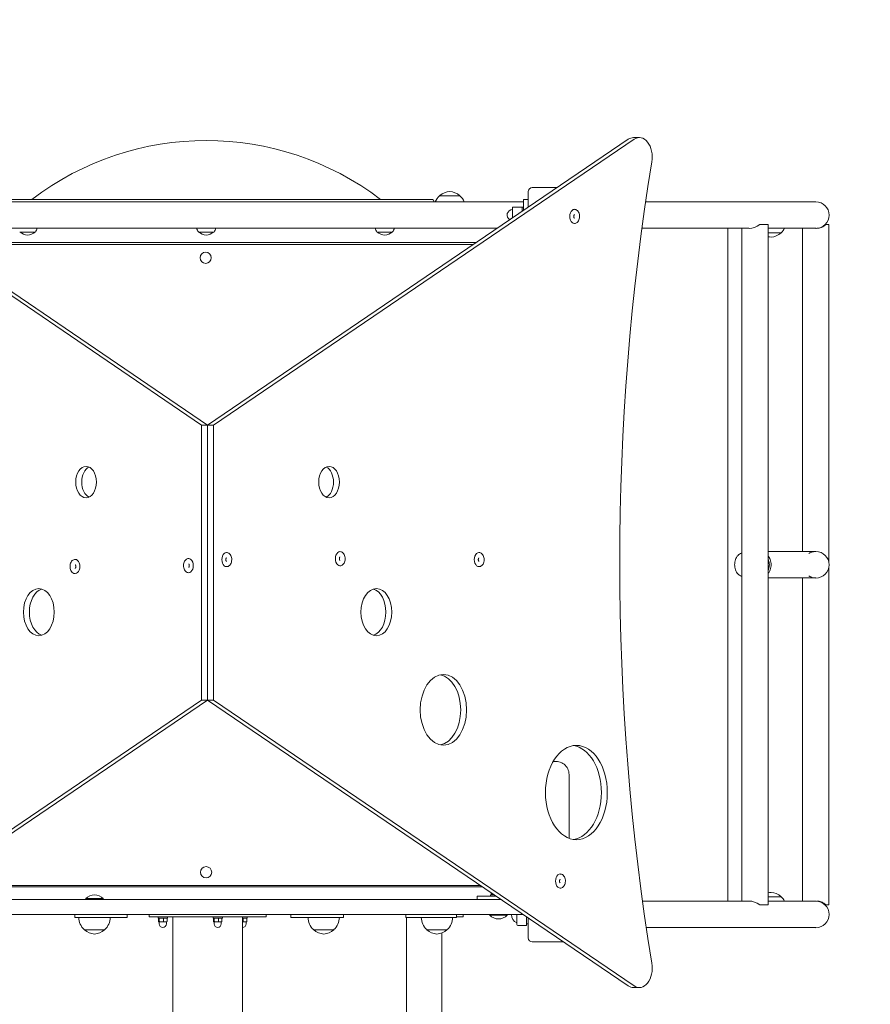
# Model space of a CAD drawing. Units: millimetres. Extents: x 9472 to 18281, y 5267 to 15124.
# Drawn here: x 15213 to 16296, y 10566 to 11819 of the extents above; entities that cross this region are included whole.
import ezdxf

# ---------------------------------------------------------------- set-up
doc = ezdxf.new("R2010")
doc.units = ezdxf.units.MM
doc.header["$LTSCALE"] = 67
doc.layers.add('Widoczne (ISO)', color=7, linetype='Continuous', lineweight=18)
doc.layers.add('Wymiar (ISO)', color=7, linetype='Continuous', lineweight=25)
doc.styles.add('tiff (ISO)', font='tahoma.ttf')
doc.dimstyles.new('tiff', dxfattribs={"dimscale": 67, "dimtxt": 4, "dimasz": 4, "dimexe": 3.175, "dimexo": 0, "dimgap": 0.762, "dimtad": 1, "dimdec": 0, "dimrnd": 1e-08, "dimzin": 0, "dimtxsty": 'tiff (ISO)', "dimblk": 'Filled-1', "dimcen": 0.09, "dimdle": 10, "dimclrd": 256, "dimclre": 256, "dimclrt": 256, "dimazin": 0, "dimtfac": 1, "dimtmove": 0, "dimatfit": 3, "dimfxl": 0, "dimtolj": 1, "dimtzin": 0, "dimlwd": 25, "dimlwe": 25, "dimarcsym": 0})

# ---------------------------------------------------------------- blocks, each defined once
blk = doc.blocks.new('Filled-1')
at = {"color": 0}
for p, q in [((0, 0), (-1, 0.25)), ((-1, 0.25), (-1, -0.25)), ((-1, 0), (0, 0)), ((-1, -0.25), (0, 0))]:
    blk.add_line(p, q, dxfattribs=at)
at = {"color": 0, "flags": 128}
blk.add_lwpolyline([(-1, -0.25), (0, 0)], dxfattribs=at)
at = {"color": 0}
blk.add_solid([(-1, -0.25), (0, 0), (-1, 0.25), (-1, -0.25)], dxfattribs=at)
blk = doc.blocks.new('*D4')
at = {"layer": 'Defpoints', "color": 0, "linetype": 'Continuous'}
for p in [(14522.2, 11874.3), (10293.9, 6752.7), (16286, 6752.7)]:
    blk.add_point(p, dxfattribs=at)
at = {"layer": 'Wymiar (ISO)', "linetype": 'Continuous', "lineweight": 25}
for p, q in [((14522.2, 11874.3), (10081.2, 11874.3)), ((10293.9, 11606.3), (10293.9, 7020.7)), ((16286, 6752.7), (10081.2, 6752.7))]:
    blk.add_line(p, q, dxfattribs=at)
at = {"layer": 'Wymiar (ISO)', "linetype": 'Continuous', "lineweight": 25, "xscale": 268, "yscale": 268, "zscale": 268}
for p, rotation in [((10293.9, 11874.3), 90), ((10293.9, 6752.7), 270)]:
    blk.add_blockref('Filled-1', p, dxfattribs=dict(at, rotation=rotation))
at = {"layer": 'Wymiar (ISO)', "linetype": 'Continuous', "lineweight": 25, "insert": (9963.7, 8930.3), "char_height": 268, "attachment_point": 1, "rotation": 90, "style": 'tiff (ISO)'}
blk.add_mtext('\\A1;5122', dxfattribs=at)
blk = doc.blocks.new('*D5')
at = {"layer": 'Defpoints', "color": 0, "linetype": 'Continuous'}
for p in [(18281.4, 14789.3), (18281.4, 11605.4), (10678.2, 9205.4)]:
    blk.add_point(p, dxfattribs=at)
at = {"layer": 'Wymiar (ISO)', "linetype": 'Continuous', "lineweight": 25}
for p, q in [((10678.2, 9205.4), (10678.2, 15002)), ((18281.4, 11605.4), (18281.4, 15002)), ((10946.2, 14789.3), (18013.4, 14789.3))]:
    blk.add_line(p, q, dxfattribs=at)
at = {"layer": 'Wymiar (ISO)', "linetype": 'Continuous', "lineweight": 25, "xscale": 268, "yscale": 268, "zscale": 268, "rotation": 180}
blk.add_blockref('Filled-1', (10678.2, 14789.3), dxfattribs=at)
at = {"layer": 'Wymiar (ISO)', "linetype": 'Continuous', "lineweight": 25, "xscale": 268, "yscale": 268, "zscale": 268}
blk.add_blockref('Filled-1', (18281.4, 14789.3), dxfattribs=at)
at = {"layer": 'Wymiar (ISO)', "linetype": 'Continuous', "lineweight": 25, "insert": (14096.7, 15119.5), "char_height": 268, "attachment_point": 1, "style": 'tiff (ISO)'}
blk.add_mtext('\\A1;7603', dxfattribs=at)
blk = doc.blocks.new('*D7')
at = {"layer": 'Defpoints', "color": 0, "linetype": 'Continuous'}
for p in [(16779.4, 14311.6), (16779.4, 8880.4), (12645.4, 8190.4)]:
    blk.add_point(p, dxfattribs=at)
at = {"layer": 'Wymiar (ISO)', "linetype": 'Continuous', "lineweight": 25}
for p, q in [((12645.4, 8190.4), (12645.4, 14524.3)), ((16779.4, 8880.4), (16779.4, 14524.3)), ((12913.4, 14311.6), (16511.4, 14311.6))]:
    blk.add_line(p, q, dxfattribs=at)
at = {"layer": 'Wymiar (ISO)', "linetype": 'Continuous', "lineweight": 25, "xscale": 268, "yscale": 268, "zscale": 268, "rotation": 180}
blk.add_blockref('Filled-1', (12645.4, 14311.6), dxfattribs=at)
at = {"layer": 'Wymiar (ISO)', "linetype": 'Continuous', "lineweight": 25, "xscale": 268, "yscale": 268, "zscale": 268}
blk.add_blockref('Filled-1', (16779.4, 14311.6), dxfattribs=at)
at = {"layer": 'Wymiar (ISO)', "linetype": 'Continuous', "lineweight": 25, "insert": (14318.1, 14641.8), "char_height": 268, "attachment_point": 1, "style": 'tiff (ISO)'}
blk.add_mtext('\\A1;4134', dxfattribs=at)

msp = doc.modelspace()

# ---------------------------------------------------------------- linework, layer by layer
at = {"layer": 'Widoczne (ISO)'}
for p, q in [((15994.1, 11669.1), (16001.7, 11669.1)), ((14909.4, 11667), (15444.6, 11303.2)), ((15452.2, 11303.2), (14916.9, 11667)), ((15987.4, 11667), (15452.2, 11303.2)), ((15459.7, 11303.2), (15995, 11667)), ((15865.4, 11605.4), (15896.9, 11605.4)), ((15773.4, 11594.9), (15747.4, 11594.9)), ((15860.4, 11580.6), (15860.4, 11600.4)), ((15854.4, 11587.3), (15046.4, 11587.3)), ((15163.4, 11590.4), (15737.4, 11590.4)), ((15740.4, 11587.4), (15740.4, 11587.3)), ((15840.4, 11580.4), (15840.4, 11567)), ((15852.4, 11580.4), (15840.4, 11580.4)), ((15852.4, 11575.2), (15852.4, 11580.4)), ((15854.4, 11580.4), (15852.4, 11580.4)), ((15852.4, 11580.4), (15852.4, 11575.2)), ((15854.4, 11590.4), (15860.4, 11590.4)), ((15854.4, 11590.4), (15854.4, 11576.5)), ((16226.4, 11587.3), (16009.8, 11587.3)), ((16155.1, 11558.4), (16165.8, 11558.4)), ((16165.8, 10692.4), (16165.8, 11558.4)), ((16238.2, 11558.4), (16238.7, 11558.4)), ((16238.7, 11558.4), (16239.1, 11558.4)), ((16239.1, 11558.4), (16243, 11558.4)), ((16243, 11128.3), (16243, 11558.4)), ((15083.7, 11553.6), (15820.6, 11553.6)), ((15213, 11548.9), (15233, 11548.9)), ((15440.4, 11548.9), (15460.4, 11548.9)), ((15667.7, 11548.9), (15687.7, 11548.9)), ((16005, 11553.6), (16141, 11553.6)), ((16114.5, 10697.3), (16114.5, 11553.6)), ((16132.1, 10697.3), (16132.1, 11553.6)), ((16165.8, 11553.6), (16226.4, 11553.6)), ((16165.8, 11547.9), (16182.3, 11547.9)), ((16209.3, 11142.3), (16209.3, 11553.6)), ((15110.4, 11535.4), (15793.9, 11535.4)), ((15790.5, 11533.1), (15113.8, 11533.1)), ((15444.6, 11303.2), (15444.6, 10953.2)), ((15444.6, 11303.2), (15452.2, 11303.2)), ((15452.2, 10953.2), (15452.2, 11303.2)), ((15452.2, 11303.2), (15452.2, 10953.2)), ((15452.2, 11303.2), (15459.7, 11303.2)), ((15459.7, 10953.2), (15459.7, 11303.2)), ((16226.4, 11142.3), (16165.8, 11142.3)), ((15452.2, 11112.4), (15452.2, 11139.4)), ((15452.2, 11139.4), (15452.2, 11112.4)), ((16243, 10692.4), (16243, 11122.6)), ((16165.8, 11108.6), (16226.4, 11108.6)), ((16209.3, 10697.3), (16209.3, 11108.6)), ((15444.6, 10953.2), (14909.4, 10589.3)), ((14916.9, 10589.3), (15452.2, 10953.2)), ((15444.6, 10953.2), (15452.2, 10953.2)), ((15452.2, 10953.2), (15987.4, 10589.3)), ((15452.2, 10953.2), (15459.7, 10953.2)), ((15995, 10589.3), (15459.7, 10953.2)), ((15912.2, 10777.3), (15912.2, 10858.4)), ((15102.5, 10715.4), (15801.9, 10715.4)), ((15104.9, 10717.1), (15799.4, 10717.1)), ((15795.4, 10703.4), (15819.6, 10703.4)), ((15795.4, 10703.4), (15795.4, 10699.4)), ((15812.4, 10705.4), (15816.6, 10705.4)), ((15812.4, 10703.4), (15812.4, 10705.4)), ((15813.1, 10706.6), (15813.1, 10707.8)), ((15815.1, 10705.4), (15813.4, 10706.4)), ((16182.3, 10702.9), (16165.8, 10702.9)), ((15264.9, 10699.4), (15093.6, 10699.4)), ((15264.9, 10699.4), (15639.8, 10699.4)), ((15297.1, 10700.5), (15319.4, 10700.5)), ((15297.1, 10700.5), (15297.1, 10699.4)), ((15319.4, 10700.5), (15319.4, 10699.4)), ((15805.7, 10699.4), (15639.8, 10699.4)), ((15820.4, 10699.4), (15805.7, 10699.4)), ((15820.4, 10699.4), (15825.4, 10699.4)), ((16141, 10697.3), (16005.8, 10697.3)), ((16165.8, 10692.4), (16155.1, 10692.4)), ((16226.4, 10697.3), (16165.8, 10697.3)), ((16238.7, 10692.4), (16238.2, 10692.4)), ((16239.1, 10692.4), (16238.7, 10692.4)), ((16243, 10692.4), (16239.1, 10692.4)), ((15084.2, 10680.4), (15264.9, 10680.4)), ((15639.8, 10680.4), (15264.9, 10680.4)), ((15283.2, 10676.4), (15283.2, 10680.4)), ((15349.7, 10676.4), (15349.7, 10680.4)), ((15377.9, 10677.4), (15377.9, 10680.4)), ((15526.8, 10677.4), (15377.9, 10677.4)), ((15389.2, 10677.4), (15389.2, 10675.8)), ((15401.2, 10677.4), (15401.2, 10675.8)), ((15407.9, 8969.9), (15407.9, 10677.4)), ((15459.1, 10677.4), (15459.1, 10675.8)), ((15471.1, 10677.4), (15471.1, 10675.8)), ((15496.8, 8969.8), (15496.8, 10677.4)), ((15502.7, 10677.4), (15502.7, 10675.8)), ((15526.8, 10677.4), (15526.8, 10680.4)), ((15558.2, 10676.4), (15558.2, 10680.4)), ((15625, 10676.4), (15625, 10680.4)), ((15639.8, 10680.4), (15820.6, 10680.4)), ((15704.3, 10676.4), (15704.3, 10680.4)), ((15769.1, 10676.4), (15769.1, 10680.4)), ((15777.5, 10677.4), (15769.1, 10677.4)), ((15777.5, 10677.4), (15777.5, 10680.4)), ((15811.2, 10679.4), (15811.2, 10680.4)), ((15833.5, 10679.4), (15811.2, 10679.4)), ((15820.6, 10680.4), (15853.4, 10680.4)), ((15833.5, 10679.4), (15833.5, 10680.4)), ((15845.9, 10667.4), (15845.9, 10680.4)), ((15857.9, 10677.4), (15857.9, 10666.4)), ((15283.2, 10676.4), (15330, 10676.4)), ((15349.7, 10676.4), (15330, 10676.4)), ((15401.2, 10675.8), (15389.2, 10675.8)), ((15389.8, 10675.4), (15389.8, 10671.3)), ((15390.2, 10675.8), (15390.1, 10675.8)), ((15390.2, 10670.8), (15390.1, 10670.9)), ((15390.2, 10670.8), (15390.3, 10670.8)), ((15390.3, 10670.8), (15393.4, 10670.8)), ((15390.7, 10675.4), (15390.7, 10671.3)), ((15390.7, 10670.8), (15390.7, 10668.3)), ((15393.4, 10670.8), (15398.4, 10670.8)), ((15396.1, 10675.4), (15396.1, 10671.3)), ((15398.4, 10670.8), (15400.2, 10670.8)), ((15399.7, 10670.8), (15399.7, 10668.3)), ((15400.2, 10675.8), (15400.3, 10675.8)), ((15400.2, 10670.8), (15400.3, 10670.9)), ((15400.6, 10675.4), (15400.6, 10671.3)), ((15471.1, 10675.8), (15459.1, 10675.8)), ((15459.7, 10675.4), (15459.7, 10671.3)), ((15460.1, 10675.8), (15460.1, 10675.8)), ((15460.1, 10670.8), (15460.1, 10670.9)), ((15460.1, 10670.8), (15460.2, 10670.8)), ((15460.2, 10670.8), (15463.4, 10670.8)), ((15460.6, 10670.8), (15460.6, 10668.3)), ((15460.7, 10675.4), (15460.7, 10671.3)), ((15463.4, 10670.8), (15468.3, 10670.8)), ((15466.1, 10675.4), (15466.1, 10671.3)), ((15468.3, 10670.8), (15470.1, 10670.8)), ((15469.6, 10670.8), (15469.6, 10668.3)), ((15470.1, 10675.8), (15470.2, 10675.8)), ((15470.1, 10670.8), (15470.2, 10670.9)), ((15470.5, 10675.4), (15470.5, 10671.3)), ((15502.7, 10675.8), (15496.8, 10675.8)), ((15496.8, 10670.8), (15499.9, 10670.8)), ((15497.6, 10675.4), (15497.6, 10671.3)), ((15499.9, 10670.8), (15501.7, 10670.8)), ((15501.2, 10670.8), (15501.2, 10668.3)), ((15501.7, 10675.8), (15501.8, 10675.8)), ((15501.7, 10670.8), (15501.8, 10670.9)), ((15502.1, 10675.4), (15502.1, 10671.3)), ((15578.4, 10676.4), (15558.2, 10676.4)), ((15578.4, 10676.4), (15625, 10676.4)), ((15744.3, 10676.4), (15704.3, 10676.4)), ((15705.4, 8976.1), (15705.4, 10676.4)), ((15744.3, 10676.4), (15769.1, 10676.4)), ((15857.9, 10666.4), (15846.9, 10666.4)), ((15860.4, 10668.4), (15857.9, 10668.4)), ((15860.4, 10650.4), (15860.4, 10675.7)), ((15295.2, 10660.9), (15321.2, 10660.9)), ((15587, 10660.9), (15613, 10660.9)), ((15731.1, 10660.9), (15757.1, 10660.9)), ((15750.5, 8978.7), (15750.5, 10656.8)), ((16010.6, 10663.6), (16226.4, 10663.6)), ((15904.9, 10645.4), (15865.4, 10645.4)), ((16001.7, 10587.2), (15994.1, 10587.2))]:
    msp.add_line(p, q, dxfattribs=at)
for centre in [(15449.8, 11516.1), (15450.3, 10734.1)]:
    msp.add_circle(centre, 7.1, dxfattribs=at)
for centre, radius, start, end in [((15450.4, 11300), 365.4, 52.6336, 127.3664), ((15865.4, 11600.4), 5, 90, 180), ((15762.3, 11578.8), 22, 132.9566, 157.4095), ((15748.4, 11594.5), 1, 131.3246, 153.5321), ((15761.6, 11579.5), 21, 93.2935, 131.3246), ((15759.1, 11579.5), 21, 48.6754, 86.7065), ((15772.4, 11594.5), 1, 26.4679, 48.6754), ((15758.4, 11578.8), 22, 22.5905, 47.0434), ((15737.4, 11587.4), 3, 0, 90), ((16226.4, 11570.4), 16.9, 270, 90), ((15840.4, 11570.4), 7, 90, 238.264), ((15214, 11549.4), 1, 210, 234.7658), ((15225.6, 11565.8), 21, 234.7658, 263.0573), ((15220.5, 11565.8), 21, 276.9427, 305.2342), ((15232, 11549.4), 1, 305.2342, 330), ((15214.5, 11560.9), 22, 327.2177, 340.7261), ((15458.9, 11560.9), 22, 199.2739, 212.7823), ((15441.4, 11549.4), 1, 210, 234.7658), ((15452.9, 11565.8), 21, 234.7658, 263.0573), ((15447.8, 11565.8), 21, 276.9427, 305.2342), ((15459.4, 11549.4), 1, 305.2342, 330), ((15441.9, 11560.9), 22, 327.2177, 340.7261), ((15686.2, 11560.9), 22, 199.2739, 212.7823), ((15668.7, 11549.4), 1, 210, 234.7658), ((15680.2, 11565.8), 21, 234.7658, 263.0573), ((15675.1, 11565.8), 21, 276.9427, 305.2342), ((15686.7, 11549.4), 1, 305.2342, 330), ((15669.2, 11560.9), 22, 327.2177, 340.7261), ((16170.5, 11563.4), 21, 257.218, 266.7065), ((16168.1, 11563.4), 21, 273.2935, 311.3246), ((16181.3, 11548.4), 1, 311.3246, 333.5321), ((16167.3, 11564.1), 22, 312.9566, 331.6373), ((16226.4, 11125.4), 16.9, 270, 90), ((15895.4, 10858.4), 16.8, 0, 101.7383), ((15308.2, 10689.7), 15.5, 43.9988, 136.0012), ((16170.5, 10687.5), 21, 93.2935, 102.782), ((16168.1, 10687.5), 21, 48.6754, 86.7065), ((16181.3, 10702.5), 1, 26.4679, 48.6754), ((16167.3, 10686.8), 22, 28.3627, 47.0434), ((16226.4, 10680.4), 16.9, 270, 90), ((15822.4, 10690.1), 15.5, 223.9988, 316.0012), ((15850.9, 10680.4), 12, 180, 245.3757), ((15310.2, 10677.1), 22, 181.5657, 227.0434), ((15306.3, 10677.1), 22, 312.9566, 358.4343), ((15395.2, 10668.3), 4.5, 180, 0), ((15465.1, 10668.3), 4.5, 180, 0), ((15496.7, 10668.3), 4.5, 270.9767, 0), ((15602, 10677.1), 22, 181.5657, 227.0434), ((15598, 10677.1), 22, 312.9566, 358.4343), ((15746.1, 10677.1), 22, 181.5657, 227.0434), ((15742.1, 10677.1), 22, 312.9566, 358.4343), ((15846.9, 10667.4), 1, 180, 270), ((15296.2, 10661.4), 1, 206.4679, 228.6754), ((15309.4, 10676.4), 21, 228.6754, 266.7065), ((15307, 10676.4), 21, 273.2935, 311.3246), ((15320.2, 10661.4), 1, 311.3246, 333.5321), ((15588, 10661.4), 1, 206.4679, 228.6754), ((15601.2, 10676.4), 21, 228.6754, 266.7065), ((15598.8, 10676.4), 21, 273.2935, 311.3246), ((15612, 10661.4), 1, 311.3246, 333.5321), ((15732.1, 10661.4), 1, 206.4679, 228.6754), ((15745.3, 10676.4), 21, 228.6754, 266.7065), ((15742.9, 10676.4), 21, 273.2935, 311.3246), ((15756.1, 10661.4), 1, 311.3246, 333.5321), ((15865.4, 10650.4), 5, 180, 270)]:
    msp.add_arc(centre, radius, start, end, dxfattribs=at)
for centre, major_axis, ratio, start_param, end_param in [((15994.1, 11644.1), (0, 25), 0.656059, 0, 0.419466), ((16001.7, 11644.1), (0, 25), 0.656059, 4.469453, 6.702651), ((17367.6, 11128.2), (0, -2120), 0.656059, 4.469453, 4.955325), ((15919.1, 11568.7), (0, 9.01), 0.656059, 0, 3.141593), ((16149, 11570.4), (-14.1, -14.1), 0.658296, 0.539464, 1.360403), ((16226.1, 11570.4), (-12.5, 12.5), 0.904941, 2.363374, 3.184272), ((15305.1, 11230.6), (0, 20), 0.656059, 0.291712, 2.849881), ((15599.3, 11230.6), (0, -20), 0.656059, 0.291712, 2.849881), ((15476.3, 11132), (0, 9.01), 0.656059, 0, 3.141593), ((15620.7, 11133.1), (0, 9.01), 0.656059, 0, 3.141593), ((15797.6, 11132), (0, 9.01), 0.656059, 0, 3.141593), ((15283.7, 11123.2), (0, -9.01), 0.656059, 0, 3.141593), ((15428.1, 11124.3), (0, -9.01), 0.656059, 0, 3.141593), ((15245, 11065.1), (0, 30), 0.656059, 0.192923, 2.94867), ((15659.4, 11065.1), (0, -30), 0.656059, 0.192923, 2.94867), ((15744.8, 10940.7), (0, -45), 0.656059, 0.128169, 3.013423), ((15914.1, 10835.5), (0, -60), 0.656059, 0.096011, 3.045581), ((15901, 10722.8), (0, 9.01), 0.656059, 0, 3.141593), ((16149, 10680.4), (14.1, -14.1), 0.658296, 1.78119, 2.602129), ((16226.1, 10680.4), (12.5, 12.5), 0.904941, 6.240506, 7.061404), ((16001.7, 10612.2), (0, -25), 0.656059, 5.863719, 8.096918), ((15994.1, 10612.2), (0, -25), 0.656059, 5.863719, 6.283185)]:
    msp.add_ellipse(centre, major_axis=major_axis, ratio=ratio, start_param=start_param, end_param=end_param, dxfattribs=at)
for centre, major_axis in [((15297.5, 11230.6), (0, 20)), ((15606.8, 11230.6), (0, -20)), ((15237.4, 11065.1), (0, 30)), ((15667, 11065.1), (0, -30)), ((15752.3, 10940.7), (0, -45)), ((15921.6, 10835.5), (0, -60))]:
    msp.add_ellipse(centre, major_axis=major_axis, ratio=0.656059, dxfattribs=at)
for points, knots in [([(15919.1, 11571.1), (15919.1, 11571.1), (15919.1, 11571.1), (15919.1, 11571), (15919, 11571), (15918.8, 11570.8), (15918.7, 11570.7), (15918.6, 11570.4), (15918.5, 11570.2), (15918.4, 11569.8), (15918.3, 11569.6), (15918.2, 11569.1), (15918.2, 11568.9), (15918.2, 11568.4), (15918.3, 11568.1), (15918.4, 11567.7), (15918.4, 11567.4), (15918.6, 11567.1), (15918.7, 11566.9), (15918.8, 11566.7), (15918.9, 11566.6), (15919, 11566.5), (15919.1, 11566.4), (15919.1, 11566.4), (15919.1, 11566.4), (15919.1, 11566.4)], [2.597753, 2.597753, 2.597753, 2.597753, 2.740167, 2.740167, 3.072074, 3.072074, 3.306641, 3.306641, 3.541204, 3.541204, 3.784963, 3.784963, 4.036471, 4.036471, 4.290228, 4.290228, 4.539661, 4.539661, 4.779854, 4.779854, 5.012254, 5.012254, 5.254852, 5.254852, 5.395855, 5.395855, 5.395855, 5.395855]), ([(15919.1, 11559.7), (15919.7, 11559.7), (15920.4, 11559.9), (15921.6, 11560.4), (15922.2, 11560.7), (15923.3, 11561.7), (15923.8, 11562.4), (15924.7, 11563.9), (15925, 11564.7), (15925.5, 11566.6), (15925.7, 11567.5), (15925.7, 11569.5), (15925.6, 11570.4), (15925.2, 11572.3), (15924.9, 11573.2), (15924, 11574.8), (15923.5, 11575.6), (15922.3, 11576.7), (15921.6, 11577.2), (15920.3, 11577.6), (15919.7, 11577.8), (15919.1, 11577.8)], [5.5676, 5.5676, 5.5676, 5.5676, 5.823958, 5.823958, 6.098396, 6.098396, 6.41405, 6.41405, 6.759258, 6.759258, 7.109603, 7.109603, 7.459035, 7.459035, 7.809246, 7.809246, 8.156477, 8.156477, 8.475196, 8.475196, 8.709193, 8.709193, 8.709193, 8.709193]), ([(16227.7, 11553.6), (16228.6, 11553.6), (16229.5, 11553.7), (16231.3, 11554), (16232.2, 11554.3), (16234.7, 11555.2), (16236.1, 11556.1), (16237.8, 11557.5), (16238.3, 11558), (16238.7, 11558.4)], [7.08651, 7.08651, 7.08651, 7.08651, 7.36163, 7.36163, 7.649248, 7.649248, 8.224484, 8.224484, 8.517735, 8.517735, 8.517735, 8.517735]), ([(15476.3, 11123), (15476.9, 11123), (15477.6, 11123.1), (15478.8, 11123.6), (15479.4, 11124), (15480.5, 11125), (15481, 11125.6), (15481.9, 11127.1), (15482.2, 11128), (15482.7, 11129.8), (15482.9, 11130.8), (15482.9, 11132.7), (15482.8, 11133.7), (15482.4, 11135.6), (15482.1, 11136.5), (15481.2, 11138.1), (15480.7, 11138.8), (15479.5, 11140), (15478.8, 11140.4), (15477.5, 11140.9), (15476.9, 11141), (15476.3, 11141)], [5.5676, 5.5676, 5.5676, 5.5676, 5.823958, 5.823958, 6.098396, 6.098396, 6.41405, 6.41405, 6.759258, 6.759258, 7.109603, 7.109603, 7.459035, 7.459035, 7.809246, 7.809246, 8.156477, 8.156477, 8.475196, 8.475196, 8.709193, 8.709193, 8.709193, 8.709193]), ([(15620.7, 11124.1), (15621.4, 11124.1), (15622, 11124.3), (15623.3, 11124.8), (15623.8, 11125.1), (15625, 11126.1), (15625.5, 11126.8), (15626.3, 11128.3), (15626.7, 11129.1), (15627.2, 11131), (15627.3, 11131.9), (15627.3, 11133.9), (15627.2, 11134.8), (15626.8, 11136.7), (15626.5, 11137.6), (15625.7, 11139.2), (15625.1, 11140), (15623.9, 11141.1), (15623.2, 11141.6), (15621.9, 11142), (15621.3, 11142.1), (15620.7, 11142.1)], [5.5676, 5.5676, 5.5676, 5.5676, 5.823958, 5.823958, 6.098396, 6.098396, 6.41405, 6.41405, 6.759258, 6.759258, 7.109603, 7.109603, 7.459035, 7.459035, 7.809246, 7.809246, 8.156477, 8.156477, 8.475196, 8.475196, 8.709193, 8.709193, 8.709193, 8.709193]), ([(15797.6, 11123), (15798.2, 11123), (15798.9, 11123.1), (15800.1, 11123.6), (15800.7, 11124), (15801.8, 11125), (15802.3, 11125.6), (15803.2, 11127.1), (15803.6, 11128), (15804, 11129.8), (15804.2, 11130.8), (15804.2, 11132.7), (15804.1, 11133.7), (15803.7, 11135.5), (15803.4, 11136.4), (15802.5, 11138.1), (15802, 11138.8), (15800.8, 11140), (15800.1, 11140.4), (15798.8, 11140.9), (15798.2, 11141), (15797.6, 11141)], [5.5676, 5.5676, 5.5676, 5.5676, 5.823958, 5.823958, 6.098396, 6.098396, 6.41405, 6.41405, 6.759258, 6.759258, 7.109603, 7.109603, 7.459035, 7.459035, 7.809246, 7.809246, 8.156477, 8.156477, 8.475196, 8.475196, 8.709193, 8.709193, 8.709193, 8.709193]), ([(16226.4, 11142.3), (16226.3, 11142.3), (16226.2, 11142.3), (16225.7, 11142.3), (16225.3, 11142.3), (16224.4, 11142.2), (16223.8, 11142.1), (16222, 11141.8), (16220.9, 11141.4), (16219, 11140.6), (16218.2, 11140.2), (16217.5, 11139.8)], [-3.2079546, -3.2079546, -3.2079546, -3.2079546, -3.1850406, -3.1850406, -3.0670826, -3.0670826, -2.894581, -2.894581, -2.5115479, -2.5115479, -2.2305712, -2.2305712, -2.2305712, -2.2305712]), ([(15283.7, 11132.2), (15283, 11132.2), (15282.4, 11132.1), (15281.1, 11131.6), (15280.5, 11131.2), (15279.4, 11130.2), (15278.9, 11129.5), (15278, 11128.1), (15277.7, 11127.2), (15277.2, 11125.4), (15277.1, 11124.4), (15277.1, 11122.4), (15277.1, 11121.5), (15277.6, 11119.6), (15277.9, 11118.7), (15278.7, 11117.1), (15279.2, 11116.3), (15280.5, 11115.2), (15281.2, 11114.7), (15282.5, 11114.3), (15283.1, 11114.2), (15283.7, 11114.2)], [2.426008, 2.426008, 2.426008, 2.426008, 2.682366, 2.682366, 2.956804, 2.956804, 3.272457, 3.272457, 3.617665, 3.617665, 3.968011, 3.968011, 4.317442, 4.317442, 4.667653, 4.667653, 5.014884, 5.014884, 5.333603, 5.333603, 5.5676, 5.5676, 5.5676, 5.5676]), ([(15428.1, 11133.3), (15427.4, 11133.3), (15426.8, 11133.2), (15425.5, 11132.7), (15424.9, 11132.3), (15423.8, 11131.3), (15423.3, 11130.7), (15422.5, 11129.2), (15422.1, 11128.3), (15421.6, 11126.5), (15421.5, 11125.5), (15421.5, 11123.6), (15421.6, 11122.6), (15422, 11120.7), (15422.3, 11119.8), (15423.1, 11118.2), (15423.7, 11117.5), (15424.9, 11116.3), (15425.6, 11115.9), (15426.9, 11115.4), (15427.5, 11115.3), (15428.1, 11115.3)], [2.426008, 2.426008, 2.426008, 2.426008, 2.682366, 2.682366, 2.956804, 2.956804, 3.272457, 3.272457, 3.617665, 3.617665, 3.968011, 3.968011, 4.317442, 4.317442, 4.667653, 4.667653, 5.014884, 5.014884, 5.333603, 5.333603, 5.5676, 5.5676, 5.5676, 5.5676]), ([(15476.3, 11134.3), (15476.3, 11134.3), (15476.3, 11134.3), (15476.3, 11134.3), (15476.2, 11134.3), (15476, 11134.1), (15475.9, 11134), (15475.8, 11133.7), (15475.7, 11133.5), (15475.6, 11133.1), (15475.5, 11132.9), (15475.4, 11132.4), (15475.4, 11132.1), (15475.4, 11131.6), (15475.5, 11131.4), (15475.6, 11130.9), (15475.6, 11130.7), (15475.8, 11130.3), (15475.9, 11130.2), (15476, 11129.9), (15476.1, 11129.8), (15476.2, 11129.7), (15476.3, 11129.7), (15476.3, 11129.7), (15476.3, 11129.7), (15476.3, 11129.7)], [2.597753, 2.597753, 2.597753, 2.597753, 2.740167, 2.740167, 3.072074, 3.072074, 3.306641, 3.306641, 3.541204, 3.541204, 3.784963, 3.784963, 4.036471, 4.036471, 4.290228, 4.290228, 4.539661, 4.539661, 4.779854, 4.779854, 5.012254, 5.012254, 5.254852, 5.254852, 5.395855, 5.395855, 5.395855, 5.395855]), ([(15620.7, 11135.5), (15620.7, 11135.5), (15620.7, 11135.5), (15620.7, 11135.4), (15620.6, 11135.4), (15620.4, 11135.2), (15620.3, 11135.1), (15620.2, 11134.8), (15620.1, 11134.6), (15620, 11134.2), (15619.9, 11134), (15619.9, 11133.5), (15619.9, 11133.3), (15619.9, 11132.8), (15619.9, 11132.5), (15620, 11132), (15620.1, 11131.8), (15620.2, 11131.5), (15620.3, 11131.3), (15620.4, 11131.1), (15620.5, 11131), (15620.6, 11130.9), (15620.7, 11130.8), (15620.7, 11130.8), (15620.7, 11130.8), (15620.7, 11130.8)], [2.597753, 2.597753, 2.597753, 2.597753, 2.740167, 2.740167, 3.072074, 3.072074, 3.306641, 3.306641, 3.541204, 3.541204, 3.784963, 3.784963, 4.036471, 4.036471, 4.290228, 4.290228, 4.539661, 4.539661, 4.779854, 4.779854, 5.012254, 5.012254, 5.254852, 5.254852, 5.395855, 5.395855, 5.395855, 5.395855]), ([(15797.6, 11134.3), (15797.6, 11134.3), (15797.6, 11134.3), (15797.6, 11134.3), (15797.5, 11134.2), (15797.3, 11134), (15797.2, 11133.9), (15797.1, 11133.6), (15797, 11133.5), (15796.9, 11133.1), (15796.8, 11132.8), (15796.8, 11132.4), (15796.7, 11132.1), (15796.7, 11131.6), (15796.8, 11131.3), (15796.9, 11130.9), (15796.9, 11130.7), (15797.1, 11130.3), (15797.2, 11130.1), (15797.3, 11129.9), (15797.4, 11129.8), (15797.5, 11129.7), (15797.6, 11129.7), (15797.6, 11129.6), (15797.6, 11129.6), (15797.6, 11129.6)], [2.597753, 2.597753, 2.597753, 2.597753, 2.740167, 2.740167, 3.072074, 3.072074, 3.306641, 3.306641, 3.541204, 3.541204, 3.784963, 3.784963, 4.036471, 4.036471, 4.290228, 4.290228, 4.539661, 4.539661, 4.779854, 4.779854, 5.012254, 5.012254, 5.254852, 5.254852, 5.395855, 5.395855, 5.395855, 5.395855]), ([(16127.8, 11138), (16127.6, 11137.8), (16127.5, 11137.6), (16126.7, 11136.6), (16126, 11135.8), (16124.9, 11133.9), (16124.5, 11132.9), (16123.8, 11130.9), (16123.5, 11129.8), (16123.1, 11127.6), (16123, 11126.5), (16123, 11125.4)], [3.658891, 3.658891, 3.658891, 3.658891, 3.743493, 3.743493, 4.05543, 4.05543, 4.367366, 4.367366, 4.67928, 4.67928, 4.991193, 4.991193, 4.991193, 4.991193]), ([(16132.1, 11140.4), (16131.1, 11140), (16130.1, 11139.4), (16128.7, 11138.6), (16128.3, 11138.3), (16127.8, 11138)], [-2.3762174, -2.3762174, -2.3762174, -2.3762174, -2.034375, -2.034375, -1.8724948, -1.8724948, -1.8724948, -1.8724948]), ([(16165.8, 11136.3), (16166.2, 11135.9), (16166.6, 11135.3), (16167.4, 11133.9), (16167.9, 11132.9), (16168.6, 11130.9), (16168.9, 11129.8), (16169.3, 11127.6), (16169.4, 11126.5), (16169.4, 11125.4)], [8.869002, 8.869002, 8.869002, 8.869002, 9.04669, 9.04669, 9.358627, 9.358627, 9.67054, 9.67054, 9.982452, 9.982452, 9.982452, 9.982452]), ([(16165.8, 11119.1), (16166, 11119.4), (16166.1, 11119.7), (16166.5, 11120.8), (16166.8, 11121.7), (16167.1, 11123.6), (16167.2, 11124.6), (16167.2, 11125.4), (16167.2, 11126.3), (16167.1, 11127.3), (16166.8, 11129.2), (16166.5, 11130.1), (16166.1, 11131.2), (16166, 11131.5), (16165.8, 11131.8)], [7.875439, 7.875439, 7.875439, 7.875439, 7.970106, 7.970106, 8.235741, 8.235741, 8.501376, 8.501376, 8.501376, 8.767011, 8.767011, 9.032646, 9.032646, 9.127314, 9.127314, 9.127314, 9.127314]), ([(15283.6, 11120.8), (15283.6, 11120.8), (15283.6, 11120.8), (15283.7, 11120.9), (15283.8, 11120.9), (15283.9, 11121.1), (15284, 11121.2), (15284.2, 11121.5), (15284.3, 11121.7), (15284.4, 11122.1), (15284.4, 11122.3), (15284.5, 11122.8), (15284.5, 11123), (15284.5, 11123.5), (15284.5, 11123.8), (15284.4, 11124.3), (15284.3, 11124.5), (15284.2, 11124.8), (15284.1, 11125), (15283.9, 11125.2), (15283.9, 11125.3), (15283.7, 11125.5), (15283.7, 11125.5), (15283.6, 11125.5), (15283.6, 11125.5), (15283.6, 11125.5)], [5.739346, 5.739346, 5.739346, 5.739346, 5.88176, 5.88176, 6.213667, 6.213667, 6.448234, 6.448234, 6.682797, 6.682797, 6.926555, 6.926555, 7.178064, 7.178064, 7.431821, 7.431821, 7.681253, 7.681253, 7.921447, 7.921447, 8.153847, 8.153847, 8.396445, 8.396445, 8.537447, 8.537447, 8.537447, 8.537447]), ([(15428.1, 11122), (15428.1, 11122), (15428.1, 11122), (15428.1, 11122), (15428.2, 11122), (15428.4, 11122.2), (15428.4, 11122.4), (15428.6, 11122.6), (15428.7, 11122.8), (15428.8, 11123.2), (15428.9, 11123.4), (15428.9, 11123.9), (15428.9, 11124.2), (15428.9, 11124.7), (15428.9, 11124.9), (15428.8, 11125.4), (15428.7, 11125.6), (15428.6, 11126), (15428.5, 11126.1), (15428.4, 11126.4), (15428.3, 11126.5), (15428.2, 11126.6), (15428.1, 11126.6), (15428.1, 11126.6), (15428.1, 11126.6), (15428.1, 11126.6)], [5.739346, 5.739346, 5.739346, 5.739346, 5.88176, 5.88176, 6.213667, 6.213667, 6.448234, 6.448234, 6.682797, 6.682797, 6.926555, 6.926555, 7.178064, 7.178064, 7.431821, 7.431821, 7.681253, 7.681253, 7.921447, 7.921447, 8.153847, 8.153847, 8.396445, 8.396445, 8.537447, 8.537447, 8.537447, 8.537447]), ([(16123, 11125.4), (16123, 11124.4), (16123.1, 11123.3), (16123.5, 11121.1), (16123.8, 11120), (16124.5, 11118), (16124.9, 11117), (16126, 11115.1), (16126.7, 11114.3), (16127.5, 11113.3), (16127.6, 11113.1), (16127.8, 11112.9)], [4.991193, 4.991193, 4.991193, 4.991193, 5.303106, 5.303106, 5.61502, 5.61502, 5.926956, 5.926956, 6.238893, 6.238893, 6.323495, 6.323495, 6.323495, 6.323495]), ([(16169.4, 11125.4), (16169.4, 11124.4), (16169.3, 11123.3), (16168.9, 11121.1), (16168.6, 11120), (16167.9, 11118), (16167.4, 11117), (16166.6, 11115.6), (16166.2, 11115), (16165.8, 11114.6)], [0, 0, 0, 0, 0.311913, 0.311913, 0.623826, 0.623826, 0.935762, 0.935762, 1.113451, 1.113451, 1.113451, 1.113451]), ([(16127.8, 11112.9), (16128.3, 11112.6), (16128.7, 11112.3), (16130.1, 11111.5), (16131.1, 11110.9), (16132.1, 11110.5)], [-4.8507489, -4.8507489, -4.8507489, -4.8507489, -4.6773802, -4.6773802, -4.3112773, -4.3112773, -4.3112773, -4.3112773]), ([(16217.5, 11111.1), (16218.2, 11110.7), (16219, 11110.3), (16220.9, 11109.5), (16222, 11109.1), (16223.8, 11108.8), (16224.4, 11108.7), (16225.3, 11108.6), (16225.7, 11108.6), (16226.2, 11108.6), (16226.3, 11108.6), (16226.4, 11108.6)], [-4.46726, -4.46726, -4.46726, -4.46726, -4.166343, -4.166343, -3.756126, -3.756126, -3.571382, -3.571382, -3.445052, -3.445052, -3.420512, -3.420512, -3.420512, -3.420512]), ([(15901, 10713.8), (15901.6, 10713.8), (15902.3, 10713.9), (15903.5, 10714.4), (15904.1, 10714.8), (15905.2, 10715.8), (15905.7, 10716.4), (15906.6, 10717.9), (15906.9, 10718.8), (15907.4, 10720.6), (15907.5, 10721.6), (15907.6, 10723.5), (15907.5, 10724.5), (15907.1, 10726.4), (15906.7, 10727.3), (15905.9, 10728.9), (15905.4, 10729.6), (15904.1, 10730.8), (15903.5, 10731.2), (15902.2, 10731.7), (15901.6, 10731.8), (15901, 10731.8)], [5.5676, 5.5676, 5.5676, 5.5676, 5.823958, 5.823958, 6.098396, 6.098396, 6.41405, 6.41405, 6.759258, 6.759258, 7.109603, 7.109603, 7.459035, 7.459035, 7.809246, 7.809246, 8.156477, 8.156477, 8.475196, 8.475196, 8.709193, 8.709193, 8.709193, 8.709193]), ([(15901, 10725.1), (15901, 10725.1), (15901, 10725.1), (15900.9, 10725.1), (15900.8, 10725.1), (15900.7, 10724.9), (15900.6, 10724.7), (15900.4, 10724.5), (15900.4, 10724.3), (15900.2, 10723.9), (15900.2, 10723.7), (15900.1, 10723.2), (15900.1, 10722.9), (15900.1, 10722.4), (15900.1, 10722.2), (15900.2, 10721.7), (15900.3, 10721.5), (15900.4, 10721.1), (15900.5, 10721), (15900.7, 10720.7), (15900.8, 10720.6), (15900.9, 10720.5), (15900.9, 10720.5), (15901, 10720.5), (15901, 10720.5), (15901, 10720.5)], [2.597753, 2.597753, 2.597753, 2.597753, 2.740167, 2.740167, 3.072074, 3.072074, 3.306641, 3.306641, 3.541204, 3.541204, 3.784963, 3.784963, 4.036471, 4.036471, 4.290228, 4.290228, 4.539661, 4.539661, 4.779854, 4.779854, 5.012254, 5.012254, 5.254852, 5.254852, 5.395855, 5.395855, 5.395855, 5.395855]), ([(16238.7, 10692.4), (16238.3, 10692.9), (16237.8, 10693.4), (16236.1, 10694.8), (16234.7, 10695.7), (16232.2, 10696.6), (16231.3, 10696.9), (16229.5, 10697.2), (16228.6, 10697.3), (16227.7, 10697.3)], [0.914281, 0.914281, 0.914281, 0.914281, 1.207532, 1.207532, 1.782768, 1.782768, 2.070386, 2.070386, 2.345506, 2.345506, 2.345506, 2.345506])]:
    msp.add_open_spline(points, degree=3, knots=knots, dxfattribs=at)
for points in [[(16142.8, 11553.6), (16142.8, 11553.6), (16142.8, 11553.6), (16142.8, 11553.6)], [(16142.8, 10697.3), (16142.8, 10697.3), (16142.8, 10697.3), (16142.8, 10697.3)]]:
    msp.add_open_spline(points, degree=3, dxfattribs=at)
for points, weights in [([(15813.1, 10706.6), (15814.7, 10705.8), (15816, 10705.9)], [1, 1.08879388653, 1.07565723852]), ([(15813.4, 10706.4), (15813.3, 10706.5), (15813.1, 10706.6)], [1.01554358481, 1.00820720248, 1]), ([(15390.3, 10675.8), (15390, 10675.8), (15389.8, 10675.4)], [1, 1.0379548493, 1]), ([(15389.8, 10671.3), (15390, 10670.8), (15390.3, 10670.8)], [1, 1.0379548493, 1]), ([(15390.7, 10675.4), (15390.5, 10675.8), (15390.3, 10675.8)], [1, 1.0379548493, 1]), ([(15390.3, 10670.8), (15390.5, 10670.8), (15390.7, 10671.3)], [1, 1.0379548493, 1]), ([(15393.4, 10675.8), (15392.2, 10675.8), (15390.7, 10675.4)], [1, 1.0379548493, 1]), ([(15390.7, 10671.3), (15392.2, 10670.8), (15393.4, 10670.8)], [1, 1.0379548493, 1]), ([(15396.1, 10675.4), (15394.7, 10675.8), (15393.4, 10675.8)], [1, 1.0379548493, 1]), ([(15393.4, 10670.8), (15394.7, 10670.8), (15396.1, 10671.3)], [1, 1.0379548493, 1]), ([(15398.4, 10675.8), (15397.3, 10675.8), (15396.1, 10675.4)], [1, 1.0379548493, 1]), ([(15396.1, 10671.3), (15397.3, 10670.8), (15398.4, 10670.8)], [1, 1.0379548493, 1]), ([(15400.6, 10675.4), (15399.4, 10675.8), (15398.4, 10675.8)], [1, 1.0379548493, 1]), ([(15398.4, 10670.8), (15399.4, 10670.8), (15400.6, 10671.3)], [1, 1.0379548493, 1]), ([(15400.3, 10675.8), (15400.4, 10675.7), (15400.6, 10675.4)], [1.01569201734, 1.0268735357, 1]), ([(15400.6, 10671.3), (15400.4, 10671), (15400.3, 10670.9)], [1, 1.0268735357, 1.01569201734]), ([(15460.2, 10675.8), (15460, 10675.8), (15459.7, 10675.4)], [1, 1.0379548493, 1]), ([(15459.7, 10671.3), (15460, 10670.8), (15460.2, 10670.8)], [1, 1.0379548493, 1]), ([(15460.7, 10675.4), (15460.4, 10675.8), (15460.2, 10675.8)], [1, 1.0379548493, 1]), ([(15460.2, 10670.8), (15460.4, 10670.8), (15460.7, 10671.3)], [1, 1.0379548493, 1]), ([(15463.4, 10675.8), (15462.1, 10675.8), (15460.7, 10675.4)], [1, 1.0379548493, 1]), ([(15460.7, 10671.3), (15462.1, 10670.8), (15463.4, 10670.8)], [1, 1.0379548493, 1]), ([(15466.1, 10675.4), (15464.6, 10675.8), (15463.4, 10675.8)], [1, 1.0379548493, 1]), ([(15463.4, 10670.8), (15464.6, 10670.8), (15466.1, 10671.3)], [1, 1.0379548493, 1]), ([(15468.3, 10675.8), (15467.3, 10675.8), (15466.1, 10675.4)], [1, 1.0379548493, 1]), ([(15466.1, 10671.3), (15467.3, 10670.8), (15468.3, 10670.8)], [1, 1.0379548493, 1]), ([(15470.5, 10675.4), (15469.3, 10675.8), (15468.3, 10675.8)], [1, 1.0379548493, 1]), ([(15468.3, 10670.8), (15469.3, 10670.8), (15470.5, 10671.3)], [1, 1.0379548493, 1]), ([(15470.2, 10675.8), (15470.4, 10675.7), (15470.5, 10675.4)], [1.01569201734, 1.0268735357, 1]), ([(15470.5, 10671.3), (15470.4, 10671), (15470.2, 10670.9)], [1, 1.0268735357, 1.01569201734]), ([(15497.6, 10675.4), (15497.2, 10675.5), (15496.8, 10675.6)], [1, 1.01118184567, 1.01577514337]), ([(15496.8, 10671.1), (15497.2, 10671.2), (15497.6, 10671.3)], [1.01577514337, 1.01118184567, 1]), ([(15499.9, 10675.8), (15498.8, 10675.8), (15497.6, 10675.4)], [1, 1.0379548493, 1]), ([(15497.6, 10671.3), (15498.8, 10670.8), (15499.9, 10670.8)], [1, 1.0379548493, 1]), ([(15502.1, 10675.4), (15500.9, 10675.8), (15499.9, 10675.8)], [1, 1.0379548493, 1]), ([(15499.9, 10670.8), (15500.9, 10670.8), (15502.1, 10671.3)], [1, 1.0379548493, 1]), ([(15501.8, 10675.8), (15501.9, 10675.7), (15502.1, 10675.4)], [1.01569201734, 1.0268735357, 1]), ([(15502.1, 10671.3), (15501.9, 10671), (15501.8, 10670.9)], [1, 1.0268735357, 1.01569201734])]:
    msp.add_rational_spline(points, weights, degree=2, dxfattribs=at)

# ---------------------------------------------------------------- dimensions: what is measured, and where the dimension line sits
at = {"layer": 'Wymiar (ISO)', "linetype": 'Continuous', "lineweight": 25}
dim = msp.add_linear_dim(base=(18281.4, 14789.3), p1=(10678.2, 9205.4), p2=(18281.4, 11605.4), dimstyle='tiff', override={"dimdec": 0, "dimtp": 0, "dimtm": 0, "dimtdec": 2, "dimtofl": 0, "dimatfit": 1}, dxfattribs=at)
dim.commit()
dim.dimension.update_dxf_attribs({"geometry": '*D5', "text_midpoint": (14479.8, 14789.3), "dimtype": 160})
for base, p1, p2, angle, picture, middle in [((16779.4, 14311.6), (12645.4, 8190.4), (16779.4, 8880.4), 180, '*D7', (14712.4, 14311.6)), ((10293.9, 6752.7), (14522.2, 11874.3), (16286, 6752.7), 90, '*D4', (10293.9, 9313.5))]:
    dim = msp.add_linear_dim(base=base, p1=p1, p2=p2, angle=angle, dimstyle='tiff', override={"dimdec": 0, "dimtp": 0, "dimtm": 0, "dimtdec": 2, "dimtofl": 0, "dimatfit": 1}, dxfattribs=at)
    dim.commit()
    dim.dimension.update_dxf_attribs({"geometry": picture, "text_midpoint": middle, "dimtype": 160})

doc.saveas('drawing.dxf')
